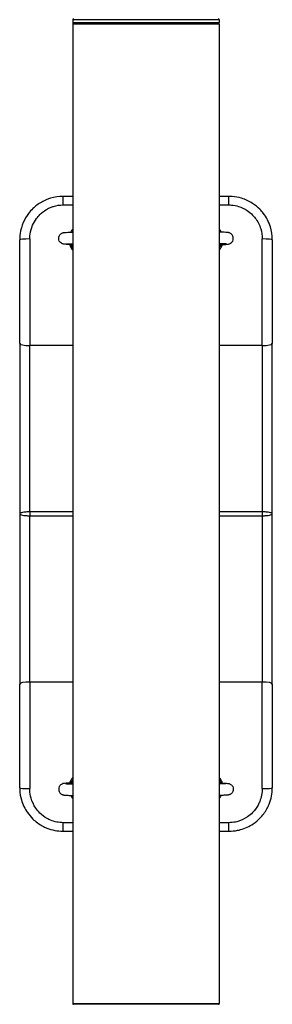
# Model space of a CAD drawing. Units: millimetres. Extents: x -3790 to 3710, y -2667 to 2000.
# Drawn here: x -128 to 47, y 275 to 957 of the extents above; entities that cross this region are included whole.
import ezdxf

# ---------------------------------------------------------------- set-up
doc = ezdxf.new("R2010")
doc.units = ezdxf.units.MM
doc.header["$LTSCALE"] = 40
doc.layers.add('SW_Toestellen', color=2, linetype='Continuous')

msp = doc.modelspace()

# ---------------------------------------------------------------- linework, layer by layer
at = {"layer": 'SW_Toestellen'}
for p, q in [((10.8, 957), (-90.8, 957)), ((-90.8, 957), (-90.8, 955)), ((10.8, 957), (10.8, 955)), ((-90.8, 955), (10.8, 955)), ((10.8, 954), (-90.8, 954)), ((-90.8, 954), (-90.8, 275)), ((-90.3, 954.5), (10.3, 954.5)), ((10.3, 954.5), (-90.3, 954.5)), ((10.8, 954), (10.8, 275)), ((-90.8, 834.5), (-97.5, 834.5)), ((-97.5, 828.6), (-97.5, 834.5)), ((17.5, 834.5), (10.8, 834.5)), ((17.5, 828.6), (17.5, 834.5)), ((-97.5, 828.6), (-90.8, 828.6)), ((10.8, 828.6), (17.5, 828.6)), ((-127.5, 732.48), (-127.5, 804.5)), ((-120.5, 805.01), (-120.5, 731.14)), ((40.5, 731.14), (40.5, 805.01)), ((47.5, 804.5), (47.5, 732.48)), ((-127.5, 732.48), (-127.5, 614.5)), ((-120.5, 615.85), (-120.5, 731.14)), ((-90.8, 731.14), (-120.5, 731.14)), ((40.5, 731.14), (10.8, 731.14)), ((40.5, 731.14), (40.5, 615.85)), ((47.5, 614.5), (47.5, 732.48)), ((-127.5, 614.5), (-127.5, 496.52)), ((-120.5, 615.85), (-120.5, 613.15)), ((-90.8, 615.85), (-120.5, 615.85)), ((40.5, 615.85), (10.8, 615.85)), ((40.5, 615.85), (40.5, 613.15)), ((47.5, 496.52), (47.5, 614.5)), ((-120.5, 497.86), (-120.5, 613.15)), ((-120.5, 613.15), (-90.8, 613.15)), ((10.8, 613.15), (40.5, 613.15)), ((40.5, 613.15), (40.5, 497.86)), ((-127.5, 424.5), (-127.5, 496.52)), ((-120.5, 497.86), (-120.5, 423.99)), ((-90.8, 497.86), (-120.5, 497.86)), ((40.5, 497.86), (10.8, 497.86)), ((40.5, 423.99), (40.5, 497.86)), ((47.5, 496.52), (47.5, 424.5)), ((-90.8, 400.4), (-97.5, 400.4)), ((-97.5, 394.5), (-97.5, 400.4)), ((17.5, 400.4), (10.8, 400.4)), ((17.5, 394.5), (17.5, 400.4)), ((-97.5, 394.5), (-90.8, 394.5)), ((10.8, 394.5), (17.5, 394.5)), ((-90.8, 275), (10.8, 275)), ((10.3, 274.5), (-90.3, 274.5))]:
    msp.add_line(p, q, dxfattribs=at)
for centre, start, end in [((-90.3, 957), 90, 180), ((10.3, 957), 0, 90), ((-90.3, 955), 180, 270), ((-90.3, 954), 90, 180), ((10.3, 955), 270, 0), ((10.3, 954), 0, 90), ((-90.3, 275), 180, 270), ((10.3, 275), 270, 0)]:
    msp.add_arc(centre, 0.5, start, end, dxfattribs=at)
for centre, major_axis, ratio, start_param, end_param in [((-120.5, 804.5), (-7, 0), 0.07326, 4.712389, 6.283185), ((-82.5, 804.97), (-10, 0), 0.999648, 0.393099, 0.591689), ((-82.5, 805.03), (10, 0), 0.999648, 3.540998, 3.733281), ((-91.57, 799.2), (0.37, 1.97), 0.582498, 5.898748, 6.175444), ((2.5, 804.97), (-10, 0), 0.999648, 2.549904, 2.748494), ((2.5, 805.03), (10, 0), 0.999648, 5.691497, 5.88378), ((11.57, 799.2), (-0.37, 1.97), 0.582498, 0.107741, 0.384437), ((40.5, 804.5), (7, 0), 0.07326, 0, 1.570796), ((-120.5, 732.48), (-7, 0), 0.190558, 0, 1.570796), ((40.5, 732.48), (7, 0), 0.190558, 4.712389, 6.283185), ((-120.5, 496.52), (-7, 0), 0.190558, 4.712389, 6.283185), ((40.5, 496.52), (7, 0), 0.190558, 0, 1.570796), ((-120.5, 424.5), (-7, 0), 0.07326, 0, 1.570796), ((-82.5, 424.03), (10, 0), 0.999648, 2.549904, 2.748494), ((-82.5, 423.97), (-10, 0), 0.999648, 5.691497, 5.88378), ((-91.57, 429.8), (0.37, -1.97), 0.582498, 0.107741, 0.384437), ((2.5, 424.03), (10, 0), 0.999648, 0.393099, 0.591689), ((2.5, 423.97), (-10, 0), 0.999648, 3.540998, 3.733281), ((11.57, 429.8), (-0.37, -1.97), 0.582498, 5.898748, 6.175444), ((40.5, 424.5), (7, 0), 0.07326, 4.712389, 6.283185)]:
    msp.add_ellipse(centre, major_axis=major_axis, ratio=ratio, start_param=start_param, end_param=end_param, dxfattribs=at)
for points, knots in [([(-97.5, 834.5), (-100.39, 834.5), (-103.32, 834.07), (-107, 832.97), (-107.88, 832.66), (-111.15, 831.34), (-113.46, 830.04), (-116.54, 827.72), (-117.48, 826.91), (-119.46, 825), (-120.48, 823.85), (-122.84, 820.73), (-124.05, 818.67), (-126.07, 814.04), (-126.82, 811.4), (-127.4, 807.32), (-127.5, 805.91), (-127.5, 804.5)], [-3.605816, -3.605816, -3.605816, -3.605816, -2.941463, -2.941463, -2.727728, -2.727728, -2.12824, -2.12824, -1.84518, -1.84518, -1.492821, -1.492821, -0.94986, -0.94986, -0.324098, -0.324098, 0, 0, 0, 0]), ([(47.5, 804.5), (47.5, 807.5), (47.04, 810.54), (45.61, 815.12), (44.93, 816.78), (43.27, 819.96), (42.3, 821.48), (40.47, 823.84), (39.69, 824.73), (37.34, 827.1), (35.64, 828.49), (31.45, 831.21), (28.89, 832.39), (24.11, 833.85), (21.93, 834.25), (18.99, 834.47), (18.24, 834.5), (17.5, 834.5)], [-3.605527, -3.605527, -3.605527, -3.605527, -2.914279, -2.914279, -2.502197, -2.502197, -2.090114, -2.090114, -1.818775, -1.818775, -1.319115, -1.319115, -0.677423, -0.677423, -0.170669, -0.170669, 0, 0, 0, 0]), ([(-120.5, 805.01), (-120.5, 806.12), (-120.42, 807.23), (-119.98, 810.44), (-119.41, 812.51), (-117.85, 816.15), (-116.93, 817.78), (-115.12, 820.23), (-114.33, 821.13), (-112.82, 822.64), (-112.1, 823.27), (-109.74, 825.09), (-107.97, 826.12), (-105.46, 827.16), (-104.78, 827.4), (-101.96, 828.27), (-99.71, 828.6), (-97.5, 828.6)], [0, 0, 0, 0, 0.324098, 0.324098, 0.94986, 0.94986, 1.492821, 1.492821, 1.84518, 1.84518, 2.12824, 2.12824, 2.727728, 2.727728, 2.941463, 2.941463, 3.605816, 3.605816, 3.605816, 3.605816]), ([(17.5, 828.6), (18.07, 828.6), (18.64, 828.58), (20.9, 828.41), (22.57, 828.09), (26.24, 826.95), (28.19, 826.01), (31.41, 823.88), (32.71, 822.79), (34.51, 820.92), (35.11, 820.22), (36.51, 818.37), (37.26, 817.17), (38.53, 814.67), (39.05, 813.37), (40.15, 809.76), (40.5, 807.37), (40.5, 805.01)], [0, 0, 0, 0, 0.170669, 0.170669, 0.677423, 0.677423, 1.319115, 1.319115, 1.818775, 1.818775, 2.090114, 2.090114, 2.502197, 2.502197, 2.914279, 2.914279, 3.605527, 3.605527, 3.605527, 3.605527]), ([(-90.83, 801.12), (-92.08, 801.15), (-93.18, 801.18), (-95.05, 801.25), (-95.77, 801.29), (-96.58, 801.36), (-96.77, 801.38), (-97.18, 801.45), (-97.32, 801.48), (-97.72, 801.6), (-97.91, 801.65), (-98.46, 801.92), (-98.76, 802.07), (-99.34, 802.59), (-99.5, 802.76), (-99.93, 803.32), (-100.21, 803.79), (-100.48, 804.81), (-100.52, 805.28), (-100.45, 806.17), (-100.35, 806.57), (-100.05, 807.32), (-99.85, 807.63), (-99.4, 808.22), (-99.16, 808.43), (-98.65, 808.82), (-98.43, 808.94), (-98.02, 809.14), (-97.86, 809.2), (-97.57, 809.3), (-97.45, 809.33), (-97.19, 809.39), (-97.07, 809.41), (-96.65, 809.48), (-96.42, 809.5), (-95.61, 809.57), (-94.96, 809.6), (-93.22, 809.67), (-92.09, 809.7), (-90.8, 809.72)], [2.201265, 2.201265, 2.201265, 2.201265, 2.527499, 2.527499, 2.869562, 2.869562, 2.994344, 2.994344, 3.051129, 3.051129, 3.08737, 3.08737, 3.112516, 3.112516, 3.121273, 3.121273, 3.134564, 3.134564, 3.14368, 3.14368, 3.152256, 3.152256, 3.162136, 3.162136, 3.175526, 3.175526, 3.195339, 3.195339, 3.220416, 3.220416, 3.251158, 3.251158, 3.302211, 3.302211, 3.456612, 3.456612, 3.749129, 3.749129, 4.084599, 4.084599, 4.084599, 4.084599]), ([(-90.8, 810.61), (-90.82, 810.58), (-90.83, 810.56), (-91.02, 810.27), (-91.19, 809.99), (-91.34, 809.71)], [4.1207329, 4.1207329, 4.1207329, 4.1207329, 4.1296902, 4.1296902, 4.2249799, 4.2249799, 4.2249799, 4.2249799]), ([(-90.8, 809.94), (-90.89, 809.88), (-90.98, 809.8), (-91.07, 809.72), (-91.07, 809.72), (-91.07, 809.72)], [0.08326931, 0.08326931, 0.08326931, 0.08326931, 0.14256481, 0.14256481, 0.14264809, 0.14264809, 0.14264809, 0.14264809]), ([(10.83, 801.12), (12.08, 801.15), (13.18, 801.18), (15.05, 801.25), (15.77, 801.29), (16.58, 801.36), (16.77, 801.38), (17.18, 801.45), (17.32, 801.48), (17.72, 801.6), (17.91, 801.65), (18.46, 801.92), (18.76, 802.07), (19.34, 802.59), (19.5, 802.76), (19.93, 803.32), (20.21, 803.79), (20.48, 804.81), (20.52, 805.28), (20.45, 806.17), (20.35, 806.57), (20.05, 807.32), (19.85, 807.63), (19.4, 808.22), (19.16, 808.43), (18.65, 808.82), (18.43, 808.94), (18.02, 809.14), (17.86, 809.2), (17.57, 809.3), (17.45, 809.33), (17.19, 809.39), (17.07, 809.41), (16.65, 809.48), (16.42, 809.5), (15.61, 809.57), (14.96, 809.6), (13.22, 809.67), (12.09, 809.7), (10.8, 809.72)], [2.201265, 2.201265, 2.201265, 2.201265, 2.527499, 2.527499, 2.869562, 2.869562, 2.994344, 2.994344, 3.051129, 3.051129, 3.08737, 3.08737, 3.112516, 3.112516, 3.121273, 3.121273, 3.134564, 3.134564, 3.14368, 3.14368, 3.152256, 3.152256, 3.162136, 3.162136, 3.175526, 3.175526, 3.195339, 3.195339, 3.220416, 3.220416, 3.251158, 3.251158, 3.302211, 3.302211, 3.456612, 3.456612, 3.749129, 3.749129, 4.084599, 4.084599, 4.084599, 4.084599]), ([(-95.7, 801.53), (-95.7, 801.53), (-95.7, 801.53), (-95.69, 801.53), (-95.59, 801.54), (-95.21, 801.57), (-94.81, 801.6), (-93.65, 801.65), (-92.8, 801.68), (-91.49, 801.71), (-91.15, 801.72), (-90.8, 801.72)], [3.3375401, 3.3375401, 3.3375401, 3.3375401, 3.3470035, 3.3470035, 3.4644597, 3.4644597, 3.6841785, 3.6841785, 3.9759516, 3.9759516, 4.0707388, 4.0707388, 4.0707388, 4.0707388]), ([(-92.97, 801.18), (-92.87, 800.87), (-92.75, 800.56), (-92.18, 799.2), (-91.56, 798.2), (-90.8, 797.33)], [-4.2239277, -4.2239277, -4.2239277, -4.2239277, -4.1390054, -4.1390054, -3.8369592, -3.8369592, -3.8369592, -3.8369592]), ([(-90.8, 798.92), (-91.15, 799.45), (-91.46, 800.02), (-91.78, 800.78), (-91.86, 800.96), (-91.92, 801.15)], [3.9558316, 3.9558316, 3.9558316, 3.9558316, 4.1390054, 4.1390054, 4.1959626, 4.1959626, 4.1959626, 4.1959626]), ([(-90.8, 799.4), (-90.82, 799.42), (-90.84, 799.45), (-91.2, 800.01), (-91.5, 800.56), (-91.74, 801.14)], [7.2623256, 7.2623256, 7.2623256, 7.2623256, 7.2724329, 7.2724329, 7.460937, 7.460937, 7.460937, 7.460937]), ([(-91.66, 801.14), (-91.65, 801.13), (-91.64, 801.11), (-91.48, 800.85), (-91.31, 800.63), (-91.02, 800.35), (-90.91, 800.26), (-90.8, 800.18)], [0.1339773, 0.1339773, 0.1339773, 0.1339773, 0.1425634, 0.1425634, 0.2829335, 0.2829335, 0.3551086, 0.3551086, 0.3551086, 0.3551086]), ([(15.7, 801.53), (15.7, 801.53), (15.7, 801.53), (15.69, 801.53), (15.59, 801.54), (15.21, 801.57), (14.81, 801.6), (13.65, 801.65), (12.8, 801.68), (11.49, 801.71), (11.15, 801.72), (10.8, 801.72)], [3.3375401, 3.3375401, 3.3375401, 3.3375401, 3.3470035, 3.3470035, 3.4644597, 3.4644597, 3.6841785, 3.6841785, 3.9759516, 3.9759516, 4.0707388, 4.0707388, 4.0707388, 4.0707388]), ([(10.8, 797.33), (11.59, 798.24), (12.23, 799.29), (12.79, 800.66), (12.88, 800.91), (12.97, 801.18)], [-2.1964989, -2.1964989, -2.1964989, -2.1964989, -1.881162, -1.881162, -1.8095616, -1.8095616, -1.8095616, -1.8095616]), ([(11.92, 801.15), (11.87, 801.01), (11.82, 800.87), (11.5, 800.1), (11.18, 799.49), (10.8, 798.92)], [1.8375521, 1.8375521, 1.8375521, 1.8375521, 1.881162, 1.881162, 2.0775961, 2.0775961, 2.0775961, 2.0775961]), ([(10.8, 800.18), (10.89, 800.24), (10.98, 800.32), (11.27, 800.58), (11.44, 800.79), (11.62, 801.07), (11.64, 801.1), (11.66, 801.14)], [0.0832693, 0.0832693, 0.0832693, 0.0832693, 0.1425648, 0.1425648, 0.2829363, 0.2829363, 0.3040449, 0.3040449, 0.3040449, 0.3040449]), ([(-120.5, 615.85), (-120.8, 615.85), (-121.09, 615.85), (-122.24, 615.82), (-123.06, 615.77), (-124.44, 615.63), (-125.01, 615.54), (-125.5, 615.44), (-126.07, 615.33), (-126.54, 615.2), (-127.28, 614.88), (-127.5, 614.69), (-127.5, 614.5)], [-0.3179736, -0.3179736, -0.3179736, -0.3179736, -0.2926605, -0.2926605, -0.2196472, -0.2196472, -0.1586578, -0.1586578, -0.1586578, -0.087906, -0.087906, 0.000658, 0.000658, 0.000658, 0.000658]), ([(-127.5, 614.5), (-127.5, 614.31), (-127.28, 614.12), (-126.54, 613.8), (-126.07, 613.67), (-125.5, 613.56), (-125.01, 613.46), (-124.44, 613.37), (-123.06, 613.23), (-122.24, 613.18), (-121.09, 613.15), (-120.8, 613.15), (-120.5, 613.15)], [-0.000658, -0.000658, -0.000658, -0.000658, 0.087906, 0.087906, 0.1586578, 0.1586578, 0.1586578, 0.2196472, 0.2196472, 0.2926605, 0.2926605, 0.3179736, 0.3179736, 0.3179736, 0.3179736]), ([(47.5, 614.5), (47.5, 614.69), (47.28, 614.88), (46.54, 615.2), (46.07, 615.33), (45.5, 615.44), (45.01, 615.54), (44.44, 615.63), (43.06, 615.77), (42.24, 615.82), (41.09, 615.85), (40.8, 615.85), (40.5, 615.85)], [-0.3186316, -0.3186316, -0.3186316, -0.3186316, -0.2300676, -0.2300676, -0.1593158, -0.1593158, -0.1593158, -0.0983264, -0.0983264, -0.0253131, -0.0253131, 0, 0, 0, 0]), ([(40.5, 613.15), (40.8, 613.15), (41.09, 613.15), (42.24, 613.18), (43.06, 613.23), (44.44, 613.37), (45.01, 613.46), (45.5, 613.56), (46.07, 613.67), (46.54, 613.8), (47.28, 614.12), (47.5, 614.31), (47.5, 614.5)], [0, 0, 0, 0, 0.0253131, 0.0253131, 0.0983264, 0.0983264, 0.1593158, 0.1593158, 0.1593158, 0.2300676, 0.2300676, 0.3186316, 0.3186316, 0.3186316, 0.3186316]), ([(-90.8, 431.67), (-91.6, 430.75), (-92.25, 429.68), (-92.8, 428.32), (-92.89, 428.07), (-92.97, 427.82)], [-5.2132098, -5.2132098, -5.2132098, -5.2132098, -4.8944632, -4.8944632, -4.8262699, -4.8262699, -4.8262699, -4.8262699]), ([(-91.92, 427.85), (-91.87, 427.98), (-91.83, 428.11), (-91.52, 428.88), (-91.19, 429.5), (-90.8, 430.08)], [4.8542674, 4.8542674, 4.8542674, 4.8542674, 4.8944632, 4.8944632, 5.0942909, 5.0942909, 5.0942909, 5.0942909]), ([(12.97, 427.82), (12.88, 428.11), (12.77, 428.38), (12.21, 429.75), (11.57, 430.78), (10.8, 431.67)], [-1.2071748, -1.2071748, -1.2071748, -1.2071748, -1.1297853, -1.1297853, -0.8202016, -0.8202016, -0.8202016, -0.8202016]), ([(10.8, 430.08), (11.17, 429.53), (11.49, 428.94), (11.8, 428.17), (11.86, 428.01), (11.92, 427.85)], [0.9391035, 0.9391035, 0.9391035, 0.9391035, 1.1297853, 1.1297853, 1.1791956, 1.1791956, 1.1791956, 1.1791956]), ([(-127.5, 424.5), (-127.5, 424.01), (-127.49, 423.53), (-127.35, 420.7), (-126.96, 418.38), (-125.41, 413.02), (-124, 410.07), (-121.03, 405.78), (-119.75, 404.29), (-116.43, 401.08), (-114.23, 399.45), (-110.84, 397.6), (-109.8, 397.11), (-106.97, 395.97), (-105.12, 395.42), (-101.34, 394.68), (-99.41, 394.5), (-97.5, 394.5)], [-3.605816, -3.605816, -3.605816, -3.605816, -3.493633, -3.493633, -2.954569, -2.954569, -2.208298, -2.208298, -1.760636, -1.760636, -1.141521, -1.141521, -0.878088, -0.878088, -0.439046, -0.439046, 0, 0, 0, 0]), ([(-97.5, 400.4), (-98.96, 400.4), (-100.44, 400.54), (-103.34, 401.12), (-104.76, 401.55), (-106.93, 402.45), (-107.73, 402.84), (-110.32, 404.29), (-112.02, 405.57), (-114.56, 408.09), (-115.54, 409.27), (-117.82, 412.64), (-118.9, 414.96), (-120.09, 419.18), (-120.39, 421), (-120.49, 423.22), (-120.5, 423.6), (-120.5, 423.99)], [0, 0, 0, 0, 0.439046, 0.439046, 0.878088, 0.878088, 1.141521, 1.141521, 1.760636, 1.760636, 2.208298, 2.208298, 2.954569, 2.954569, 3.493633, 3.493633, 3.605816, 3.605816, 3.605816, 3.605816]), ([(-90.83, 427.88), (-92.08, 427.85), (-93.18, 427.82), (-95.05, 427.75), (-95.77, 427.71), (-96.58, 427.64), (-96.77, 427.62), (-97.18, 427.55), (-97.32, 427.52), (-97.72, 427.4), (-97.91, 427.35), (-98.46, 427.08), (-98.76, 426.93), (-99.34, 426.41), (-99.5, 426.24), (-99.93, 425.68), (-100.21, 425.21), (-100.48, 424.19), (-100.52, 423.72), (-100.45, 422.83), (-100.35, 422.43), (-100.05, 421.68), (-99.85, 421.37), (-99.4, 420.78), (-99.16, 420.57), (-98.65, 420.18), (-98.43, 420.06), (-98.02, 419.86), (-97.86, 419.8), (-97.57, 419.7), (-97.45, 419.67), (-97.19, 419.61), (-97.07, 419.59), (-96.65, 419.52), (-96.42, 419.5), (-95.61, 419.43), (-94.96, 419.4), (-93.22, 419.33), (-92.09, 419.3), (-90.8, 419.28)], [2.201265, 2.201265, 2.201265, 2.201265, 2.527499, 2.527499, 2.869562, 2.869562, 2.994344, 2.994344, 3.051129, 3.051129, 3.08737, 3.08737, 3.112516, 3.112516, 3.121273, 3.121273, 3.134564, 3.134564, 3.14368, 3.14368, 3.152256, 3.152256, 3.162136, 3.162136, 3.175526, 3.175526, 3.195339, 3.195339, 3.220416, 3.220416, 3.251158, 3.251158, 3.302211, 3.302211, 3.456612, 3.456612, 3.749129, 3.749129, 4.084599, 4.084599, 4.084599, 4.084599]), ([(-95.7, 427.47), (-95.7, 427.47), (-95.7, 427.47), (-95.69, 427.47), (-95.59, 427.46), (-95.21, 427.43), (-94.81, 427.4), (-93.65, 427.35), (-92.8, 427.32), (-91.49, 427.29), (-91.15, 427.28), (-90.8, 427.28)], [3.3375401, 3.3375401, 3.3375401, 3.3375401, 3.3470035, 3.3470035, 3.4644597, 3.4644597, 3.6841785, 3.6841785, 3.9759516, 3.9759516, 4.0707388, 4.0707388, 4.0707388, 4.0707388]), ([(-90.8, 428.82), (-90.89, 428.76), (-90.98, 428.68), (-91.27, 428.42), (-91.44, 428.21), (-91.62, 427.93), (-91.64, 427.9), (-91.66, 427.86)], [0.0832693, 0.0832693, 0.0832693, 0.0832693, 0.1425648, 0.1425648, 0.2829363, 0.2829363, 0.3040449, 0.3040449, 0.3040449, 0.3040449]), ([(10.8, 429.6), (10.82, 429.58), (10.84, 429.55), (11.2, 428.99), (11.5, 428.44), (11.74, 427.86)], [7.2623256, 7.2623256, 7.2623256, 7.2623256, 7.2724329, 7.2724329, 7.460937, 7.460937, 7.460937, 7.460937]), ([(11.66, 427.86), (11.65, 427.87), (11.64, 427.89), (11.48, 428.15), (11.31, 428.37), (11.02, 428.65), (10.91, 428.74), (10.8, 428.82)], [0.1339773, 0.1339773, 0.1339773, 0.1339773, 0.1425634, 0.1425634, 0.2829335, 0.2829335, 0.3551086, 0.3551086, 0.3551086, 0.3551086]), ([(10.83, 427.88), (12.08, 427.85), (13.18, 427.82), (15.05, 427.75), (15.77, 427.71), (16.58, 427.64), (16.77, 427.62), (17.18, 427.55), (17.32, 427.52), (17.72, 427.4), (17.91, 427.35), (18.46, 427.08), (18.76, 426.93), (19.34, 426.41), (19.5, 426.24), (19.93, 425.68), (20.21, 425.21), (20.48, 424.19), (20.52, 423.72), (20.45, 422.83), (20.35, 422.43), (20.05, 421.68), (19.85, 421.37), (19.4, 420.78), (19.16, 420.57), (18.65, 420.18), (18.43, 420.06), (18.02, 419.86), (17.86, 419.8), (17.57, 419.7), (17.45, 419.67), (17.19, 419.61), (17.07, 419.59), (16.65, 419.52), (16.42, 419.5), (15.61, 419.43), (14.96, 419.4), (13.22, 419.33), (12.09, 419.3), (10.8, 419.28)], [2.201265, 2.201265, 2.201265, 2.201265, 2.527499, 2.527499, 2.869562, 2.869562, 2.994344, 2.994344, 3.051129, 3.051129, 3.08737, 3.08737, 3.112516, 3.112516, 3.121273, 3.121273, 3.134564, 3.134564, 3.14368, 3.14368, 3.152256, 3.152256, 3.162136, 3.162136, 3.175526, 3.175526, 3.195339, 3.195339, 3.220416, 3.220416, 3.251158, 3.251158, 3.302211, 3.302211, 3.456612, 3.456612, 3.749129, 3.749129, 4.084599, 4.084599, 4.084599, 4.084599]), ([(15.7, 427.47), (15.7, 427.47), (15.7, 427.47), (15.69, 427.47), (15.59, 427.46), (15.21, 427.43), (14.81, 427.4), (13.65, 427.35), (12.8, 427.32), (11.49, 427.29), (11.15, 427.28), (10.8, 427.28)], [3.3375401, 3.3375401, 3.3375401, 3.3375401, 3.3470035, 3.3470035, 3.4644597, 3.4644597, 3.6841785, 3.6841785, 3.9759516, 3.9759516, 4.0707388, 4.0707388, 4.0707388, 4.0707388]), ([(17.5, 394.5), (19.5, 394.5), (21.51, 394.7), (24.13, 395.23), (24.78, 395.39), (28.6, 396.44), (31.62, 397.82), (35.98, 400.78), (37.5, 402.05), (40.78, 405.38), (42.45, 407.62), (44.34, 411.05), (44.84, 412.09), (46, 414.94), (46.56, 416.81), (47.31, 420.63), (47.5, 422.57), (47.5, 424.5)], [-3.605527, -3.605527, -3.605527, -3.605527, -3.145192, -3.145192, -2.991101, -2.991101, -2.236606, -2.236606, -1.786752, -1.786752, -1.155879, -1.155879, -0.889133, -0.889133, -0.444569, -0.444569, 0, 0, 0, 0]), ([(40.5, 423.99), (40.5, 422.47), (40.36, 420.94), (39.78, 417.94), (39.35, 416.47), (38.46, 414.23), (38.08, 413.41), (36.63, 410.71), (35.35, 408.95), (32.83, 406.33), (31.67, 405.34), (28.32, 403.01), (26.01, 401.92), (23.08, 401.1), (22.58, 400.97), (20.58, 400.56), (19.03, 400.4), (17.5, 400.4)], [0, 0, 0, 0, 0.444569, 0.444569, 0.889133, 0.889133, 1.155879, 1.155879, 1.786752, 1.786752, 2.236606, 2.236606, 2.991101, 2.991101, 3.145192, 3.145192, 3.605527, 3.605527, 3.605527, 3.605527]), ([(10.8, 418.39), (10.82, 418.42), (10.83, 418.44), (11.02, 418.73), (11.19, 419.01), (11.34, 419.29)], [4.1207329, 4.1207329, 4.1207329, 4.1207329, 4.1296902, 4.1296902, 4.2249799, 4.2249799, 4.2249799, 4.2249799]), ([(10.8, 419.06), (10.89, 419.12), (10.98, 419.2), (11.07, 419.28), (11.07, 419.28), (11.07, 419.28)], [0.08326931, 0.08326931, 0.08326931, 0.08326931, 0.14256481, 0.14256481, 0.14264809, 0.14264809, 0.14264809, 0.14264809])]:
    msp.add_open_spline(points, degree=3, knots=knots, dxfattribs=at)
for points in [[(-90.8, 811.82), (-91.36, 811.17), (-91.85, 810.45), (-92.24, 809.69)], [(12.24, 809.69), (11.85, 810.45), (11.36, 811.17), (10.8, 811.82)], [(11.34, 809.71), (11.17, 810.02), (10.99, 810.32), (10.8, 810.61)], [(11.07, 809.72), (10.98, 809.8), (10.89, 809.88), (10.8, 809.94)], [(-90.8, 801.12), (-90.81, 801.12), (-90.82, 801.12), (-90.83, 801.12)], [(11.74, 801.14), (11.48, 800.53), (11.17, 799.95), (10.8, 799.4)], [(10.83, 801.12), (10.82, 801.12), (10.81, 801.12), (10.8, 801.12)], [(-91.74, 427.86), (-91.48, 428.47), (-91.17, 429.05), (-90.8, 429.6)], [(-90.83, 427.88), (-90.82, 427.88), (-90.81, 427.88), (-90.8, 427.88)], [(10.8, 427.88), (10.81, 427.88), (10.82, 427.88), (10.83, 427.88)], [(-92.24, 419.31), (-91.85, 418.55), (-91.36, 417.83), (-90.8, 417.18)], [(-91.34, 419.29), (-91.17, 418.98), (-90.99, 418.68), (-90.8, 418.39)], [(-91.07, 419.28), (-90.98, 419.2), (-90.89, 419.12), (-90.8, 419.06)], [(10.8, 417.18), (11.36, 417.83), (11.85, 418.55), (12.24, 419.31)]]:
    msp.add_open_spline(points, degree=3, dxfattribs=at)

doc.saveas('drawing.dxf')
